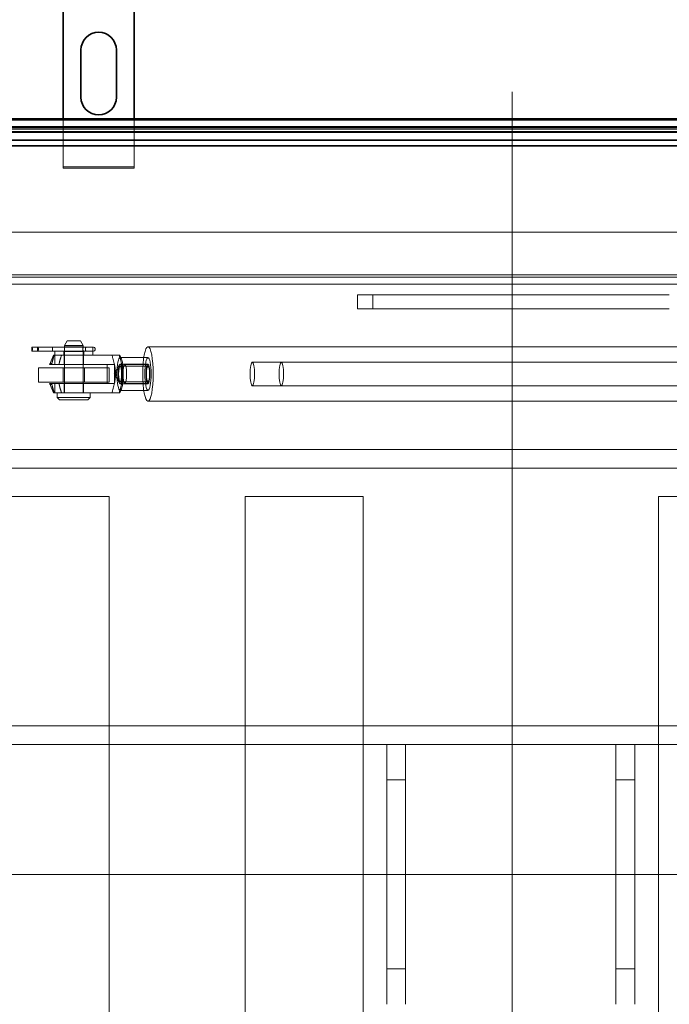
# Model space of a CAD drawing. Units: millimetres. Extents: x -3107 to 12290, y -4241 to 3291.
# Drawn here: x 1369 to 1644, y 281 to 698 of the extents above; entities that cross this region are included whole.
import ezdxf

# ---------------------------------------------------------------- set-up
doc = ezdxf.new("R2010")
doc.units = ezdxf.units.MM
doc.header["$LTSCALE"] = 5
doc.layers.add('Centerline (ISO)', color=1, linetype='Continuous', lineweight=9, true_color=0xff0000)
doc.layers.add('Hidden (ISO)', color=7, linetype='Continuous', lineweight=9, true_color=0x0080c0)
doc.layers.add('Visible (ISO)', color=7, linetype='Continuous', lineweight=35)

msp = doc.modelspace()

# ---------------------------------------------------------------- linework, layer by layer
at = {"layer": 'Centerline (ISO)', "linetype": 'Continuous'}
for p, q in [((1577.08, 667.21), (1577.08, 4.18)), ((1903.58, 335.84), (1236.25, 335.84))]:
    msp.add_line(p, q, dxfattribs=at)
at = {"layer": 'Hidden (ISO)'}
for p, q in [((1893.58, 655.33), (1266.58, 655.33)), ((1387.05, 635.5), (1387.05, 655.83)), ((1417.05, 655.83), (1417.05, 635.5)), ((1266.58, 652.63), (1873.58, 652.63)), ((1893.58, 652.33), (1266.58, 652.33)), ((1873.58, 652.3), (1266.58, 652.3)), ((1266.58, 652), (1873.58, 652)), ((1873.58, 651.48), (1266.58, 651.48)), ((1266.58, 650.48), (1873.58, 650.48)), ((1266.58, 650.3), (1873.58, 650.3)), ((1873.58, 650.03), (1266.58, 650.03)), ((1873.58, 650), (1266.58, 650)), ((1884.24, 650.34), (1268.8, 650.34)), ((1387.05, 635.5), (1387.05, 635)), ((1417.05, 635.5), (1387.05, 635.5)), ((1387.05, 635), (1417.05, 635)), ((1417.05, 635), (1417.05, 635.5)), ((1816.08, 607.83), (1338.08, 607.83)), ((1830.04, 588.79), (1324.12, 588.79)), ((1816.08, 589.83), (1338.08, 589.83)), ((1830.04, 585.79), (1324.12, 585.79)), ((1523.98, 581.35), (1511.59, 581.35)), ((1511.59, 581.35), (1511.59, 575.35)), ((1518.09, 581.35), (1518.09, 575.35)), ((1523.98, 581.35), (1638.97, 581.35)), ((1643.64, 581.35), (1638.97, 581.35)), ((1523.98, 575.35), (1511.59, 575.35)), ((1523.98, 575.35), (1638.97, 575.35)), ((1638.97, 575.35), (1643.64, 575.35)), ((1376.22, 559.19), (1373.72, 559.19)), ((1373.72, 557.39), (1373.72, 559.19)), ((1376.3, 559.19), (1376.22, 559.19)), ((1376.22, 557.39), (1376.22, 559.19)), ((1382.41, 559.19), (1376.3, 559.19)), ((1396.67, 559.19), (1382.41, 559.19)), ((1382.52, 558.56), (1382.52, 559.19)), ((1388.68, 561.79), (1387.52, 559.79)), ((1395.52, 559.79), (1387.52, 559.79)), ((1387.52, 559.29), (1387.52, 559.79)), ((1395.52, 559.29), (1387.52, 559.29)), ((1388.68, 561.79), (1394.37, 561.79)), ((1394.37, 561.79), (1395.52, 559.79)), ((1395.52, 559.29), (1395.52, 559.79)), ((1396.52, 558.56), (1396.52, 559.19)), ((1398.19, 559.19), (1396.67, 559.19)), ((1398.19, 559.19), (1399.89, 559.19)), ((1399.62, 557.39), (1399.62, 559.19)), ((1422.93, 559.29), (1786.05, 559.29)), ((1373.72, 557.39), (1376.22, 557.39)), ((1374.02, 558.02), (1374.02, 558.56)), ((1376.22, 557.39), (1376.3, 557.39)), ((1376.3, 557.39), (1382.41, 557.39)), ((1376.52, 558.02), (1376.52, 558.56)), ((1381.34, 551.96), (1382.93, 555.79)), ((1382.41, 557.39), (1383.53, 557.39)), ((1382.52, 558.56), (1382.52, 558.02)), ((1382.52, 557.39), (1382.52, 558.02)), ((1383.52, 555.79), (1383.52, 557.39)), ((1383.52, 555.79), (1383.52, 551.79)), ((1383.53, 557.39), (1399.47, 557.39)), ((1386.32, 555.79), (1410.71, 555.79)), ((1387.32, 555.79), (1387.32, 557.39)), ((1387.47, 555.79), (1387.47, 551.79)), ((1395.52, 557.29), (1387.52, 557.29)), ((1387.52, 539.79), (1387.52, 557.29)), ((1387.52, 555.79), (1387.52, 551.79)), ((1410.71, 555.79), (1393.06, 555.79)), ((1395.52, 539.79), (1395.52, 557.29)), ((1395.52, 555.79), (1395.52, 551.79)), ((1395.57, 555.79), (1395.57, 551.79)), ((1395.72, 555.79), (1395.72, 557.39)), ((1396.52, 558.02), (1396.52, 558.56)), ((1396.52, 557.39), (1396.52, 558.02)), ((1399.89, 557.39), (1399.47, 557.39)), ((1399.52, 555.79), (1399.52, 557.39)), ((1400.52, 558.02), (1400.52, 558.56)), ((1411.71, 554.15), (1411.03, 555.79)), ((1411.71, 554.15), (1411.03, 555.79)), ((1422.93, 554.79), (1411.15, 554.79)), ((1422.93, 554.79), (1411.15, 554.79)), ((1381.28, 551.79), (1382.14, 551.79)), ((1385.24, 551.79), (1408.76, 551.79)), ((1393.06, 551.79), (1408.76, 551.79)), ((1405.69, 543.79), (1405.69, 551.79)), ((1405.69, 543.79), (1405.69, 551.79)), ((1408.68, 547.79), (1410.89, 551.75)), ((1408.76, 551.79), (1408.76, 543.79)), ((1408.76, 551.79), (1408.76, 543.79)), ((1409.19, 547.79), (1410.94, 550.93)), ((1411.15, 551.98), (1422.93, 551.98)), ((1411.15, 551.12), (1422.93, 551.12)), ((1422.93, 551.79), (1413.11, 551.79)), ((1467.09, 552.79), (1786.05, 552.79)), ((1479.4, 552.79), (1783.64, 552.79)), ((1376.52, 550.34), (1376.52, 544.34)), ((1406.52, 550.34), (1376.52, 550.34)), ((1387.02, 544.34), (1387.02, 550.34)), ((1396.02, 544.34), (1396.02, 550.34)), ((1406.52, 544.34), (1406.52, 550.34)), ((1408.68, 547.79), (1410.89, 543.83)), ((1409.19, 547.79), (1410.94, 544.65)), ((1376.52, 544.34), (1406.52, 544.34)), ((1382.14, 543.79), (1381.28, 543.79)), ((1381.34, 543.62), (1382.93, 539.79)), ((1383.52, 543.79), (1383.52, 539.79)), ((1408.76, 543.79), (1385.24, 543.79)), ((1387.47, 543.79), (1387.47, 539.79)), ((1387.52, 543.79), (1387.52, 539.79)), ((1408.76, 543.79), (1393.06, 543.79)), ((1395.52, 543.79), (1395.52, 539.79)), ((1395.57, 543.79), (1395.57, 539.79)), ((1411.15, 544.47), (1422.93, 544.47)), ((1411.15, 543.6), (1422.93, 543.6)), ((1422.93, 543.79), (1413.11, 543.79)), ((1467.09, 542.79), (1786.05, 542.79)), ((1479.4, 542.79), (1783.64, 542.79)), ((1384.52, 537.79), (1384.52, 539.79)), ((1410.71, 539.79), (1386.32, 539.79)), ((1393.06, 539.79), (1410.71, 539.79)), ((1398.52, 537.79), (1398.52, 539.79)), ((1411.71, 541.44), (1411.03, 539.79)), ((1411.71, 541.44), (1411.03, 539.79)), ((1422.93, 540.79), (1411.15, 540.79)), ((1422.93, 540.79), (1411.15, 540.79)), ((1384.52, 537.79), (1398.52, 537.79)), ((1385.52, 536.79), (1384.52, 537.79)), ((1397.52, 536.79), (1385.52, 536.79)), ((1397.52, 536.79), (1398.52, 537.79)), ((1422.93, 536.29), (1786.05, 536.29)), ((1801.52, 515.84), (1351.52, 515.84)), ((1801.52, 507.84), (1351.52, 507.84)), ((1356.52, 495.84), (1406.52, 495.84)), ((1406.52, 495.84), (1406.52, 175.84)), ((1464.02, 495.84), (1514.02, 495.84)), ((1464.02, 175.84), (1464.02, 495.84)), ((1514.02, 495.84), (1514.02, 175.84)), ((1639.02, 495.84), (1689.02, 495.84)), ((1639.02, 175.84), (1639.02, 495.84)), ((1351.52, 398.84), (1801.52, 398.84)), ((1351.52, 390.84), (1801.52, 390.84)), ((1524.02, 390.84), (1524.02, 375.84)), ((1532.02, 375.84), (1532.02, 390.84)), ((1621.02, 390.84), (1621.02, 375.84)), ((1629.02, 375.84), (1629.02, 390.84)), ((1524.02, 375.84), (1532.02, 375.84)), ((1524.02, 375.84), (1524.02, 295.84)), ((1532.02, 375.84), (1532.02, 295.84)), ((1621.02, 375.84), (1629.02, 375.84)), ((1621.02, 295.84), (1621.02, 375.84)), ((1629.02, 295.84), (1629.02, 375.84)), ((1524.02, 295.84), (1524.02, 280.84)), ((1532.02, 295.84), (1524.02, 295.84)), ((1532.02, 280.84), (1532.02, 295.84)), ((1621.02, 295.84), (1621.02, 280.84)), ((1629.02, 295.84), (1621.02, 295.84)), ((1629.02, 280.84), (1629.02, 295.84))]:
    msp.add_line(p, q, dxfattribs=at)
for centre, start, end in [((1399.89, 558.56), 0, 90), ((1399.89, 558.02), 270, 0)]:
    msp.add_arc(centre, 0.63, start, end, dxfattribs=at)
for centre, major_axis, ratio, start_param, end_param in [((1373.8, 558.56), (0, 0.63), 0.357762, 4.712389, 6.283185), ((1376.3, 558.56), (0, 0.63), 0.357762, 4.712389, 6.283185), ((1382.41, 558.56), (0, -0.63), 0.185003, 1.570796, 3.141593), ((1396.67, 558.56), (0, -0.63), 0.239845, 3.141593, 4.712389), ((1373.8, 558.02), (0, -0.63), 0.357762, 0, 1.570796), ((1376.3, 558.02), (0, -0.63), 0.357762, 0, 1.570796), ((1382.41, 558.02), (0, 0.63), 0.185003, 3.141593, 4.712389), ((1396.67, 558.02), (0, 0.63), 0.239845, 1.570796, 3.141593), ((1381.71, 547.79), (0, 4.59), 0.191927, 5.76996, 6.796411), ((1381.71, 547.79), (0, -4.59), 0.191927, 5.76996, 6.796411)]:
    msp.add_ellipse(centre, major_axis=major_axis, ratio=ratio, start_param=start_param, end_param=end_param, dxfattribs=at)
for centre, major_axis in [((1422.93, 547.79), (0, -11.5)), ((1411.15, 547.79), (0, 7)), ((1411.15, 547.79), (0, 7)), ((1422.93, 547.79), (0, 7)), ((1422.93, 547.79), (0, 7)), ((1411.15, 547.79), (0, -4.19)), ((1411.15, 547.79), (0, -3.32)), ((1413.11, 547.79), (0, 4)), ((1422.93, 547.79), (0, 4.19)), ((1422.93, 547.79), (0, 4)), ((1422.93, 547.79), (0, -3.32)), ((1467.09, 547.79), (0, 5)), ((1479.4, 547.79), (0, 5))]:
    msp.add_ellipse(centre, major_axis=major_axis, ratio=0.191927, dxfattribs=at)
for points, knots in [([(1387.52, 559.29), (1387.52, 559.29), (1387.53, 559.27), (1387.55, 559.16), (1387.57, 559.09), (1387.6, 558.91), (1387.62, 558.8), (1387.64, 558.55), (1387.65, 558.42), (1387.65, 558.29)], [0.4541061, 0.4541061, 0.4541061, 0.4541061, 0.4919457, 0.4919457, 0.5297852, 0.5297852, 0.56763, 0.56763, 0.6054748, 0.6054748, 0.6054748, 0.6054748]), ([(1395.4, 558.29), (1395.4, 558.42), (1395.4, 558.55), (1395.43, 558.8), (1395.44, 558.91), (1395.48, 559.09), (1395.49, 559.16), (1395.52, 559.27), (1395.52, 559.29), (1395.52, 559.29)], [0, 0, 0, 0, 0.0378448, 0.0378448, 0.0756896, 0.0756896, 0.1135292, 0.1135292, 0.1513687, 0.1513687, 0.1513687, 0.1513687]), ([(1387.65, 558.29), (1387.65, 558.17), (1387.64, 558.03), (1387.62, 557.79), (1387.6, 557.67), (1387.57, 557.5), (1387.55, 557.42), (1387.53, 557.32), (1387.52, 557.29), (1387.52, 557.29)], [0, 0, 0, 0, 0.0378448, 0.0378448, 0.0756896, 0.0756896, 0.1135292, 0.1135292, 0.1513687, 0.1513687, 0.1513687, 0.1513687]), ([(1395.52, 557.29), (1395.52, 557.29), (1395.52, 557.32), (1395.49, 557.42), (1395.48, 557.5), (1395.44, 557.67), (1395.43, 557.79), (1395.4, 558.03), (1395.4, 558.17), (1395.4, 558.29)], [0.4541061, 0.4541061, 0.4541061, 0.4541061, 0.4919457, 0.4919457, 0.5297852, 0.5297852, 0.56763, 0.56763, 0.6054748, 0.6054748, 0.6054748, 0.6054748])]:
    msp.add_open_spline(points, degree=3, knots=knots, dxfattribs=at)
for points, weights in [([(1382.16, 551.79), (1382.53, 553.56), (1383.25, 555.79)], [1.53444185375, 1.46610334338, 1.34619407771]), ([(1382.93, 555.79), (1382.93, 555.79), (1386.32, 555.79)], [1.54647431201, 1.77296427563, 1.34619407771]), ([(1386.32, 555.79), (1385.6, 553.56), (1385.24, 551.79)], [1.34619407771, 1.46610334338, 1.53444185375]), ([(1407.64, 555.79), (1410.23, 547.79), (1407.64, 539.79)], [1.34619407771, 1.90380592229, 1.34619407771]), ([(1407.64, 555.79), (1410.23, 547.79), (1407.64, 539.79)], [1.34619407771, 1.90380592229, 1.34619407771]), ([(1410.71, 555.79), (1411.03, 555.79), (1411.03, 555.79)], [1.34619407771, 1.47703572437, 1.54647431201]), ([(1410.71, 539.79), (1413.3, 547.79), (1410.71, 555.79)], [1.34619407771, 1.90380592229, 1.34619407771]), ([(1410.71, 539.79), (1413.3, 547.79), (1410.71, 555.79)], [1.34619407771, 1.90380592229, 1.34619407771]), ([(1410.71, 555.79), (1411.03, 555.79), (1411.03, 555.79)], [1.34619407771, 1.47703572437, 1.54647431201]), ([(1385.24, 551.79), (1382.95, 551.79), (1382.14, 551.79)], [1.17739185036, 1.19839679937, 1]), ([(1382.14, 543.79), (1382.95, 543.79), (1385.24, 543.79)], [1, 1.19839679937, 1.17739185036]), ([(1383.25, 539.79), (1382.53, 542.03), (1382.16, 543.79)], [1.34619407771, 1.46610334338, 1.53444185375]), ([(1385.24, 543.79), (1385.6, 542.03), (1386.32, 539.79)], [1.53444185375, 1.46610334338, 1.34619407771]), ([(1386.32, 539.79), (1382.93, 539.79), (1382.93, 539.79)], [1.34619407771, 1.77296427563, 1.54647431201]), ([(1411.03, 539.79), (1411.03, 539.79), (1410.71, 539.79)], [1.54647431201, 1.47703572437, 1.34619407771]), ([(1411.03, 539.79), (1411.03, 539.79), (1410.71, 539.79)], [1.54647431201, 1.47703572437, 1.34619407771])]:
    msp.add_rational_spline(points, weights, degree=2, dxfattribs=at)
at = {"layer": 'Visible (ISO)'}
for p, q in [((1417.05, 745), (1417.05, 655.83)), ((1387.05, 655.83), (1387.05, 718.39)), ((1394.55, 665), (1394.55, 685)), ((1409.55, 685), (1409.55, 665)), ((1266.58, 655.83), (1893.58, 655.83)), ((1266.58, 646.83), (1893.58, 646.83)), ((1884.24, 644.35), (1268.8, 644.35))]:
    msp.add_line(p, q, dxfattribs=at)
for centre, start, end in [((1402.05, 685), 0, 180), ((1402.05, 665), 180, 0)]:
    msp.add_arc(centre, 7.5, start, end, dxfattribs=at)

doc.saveas('drawing.dxf')
